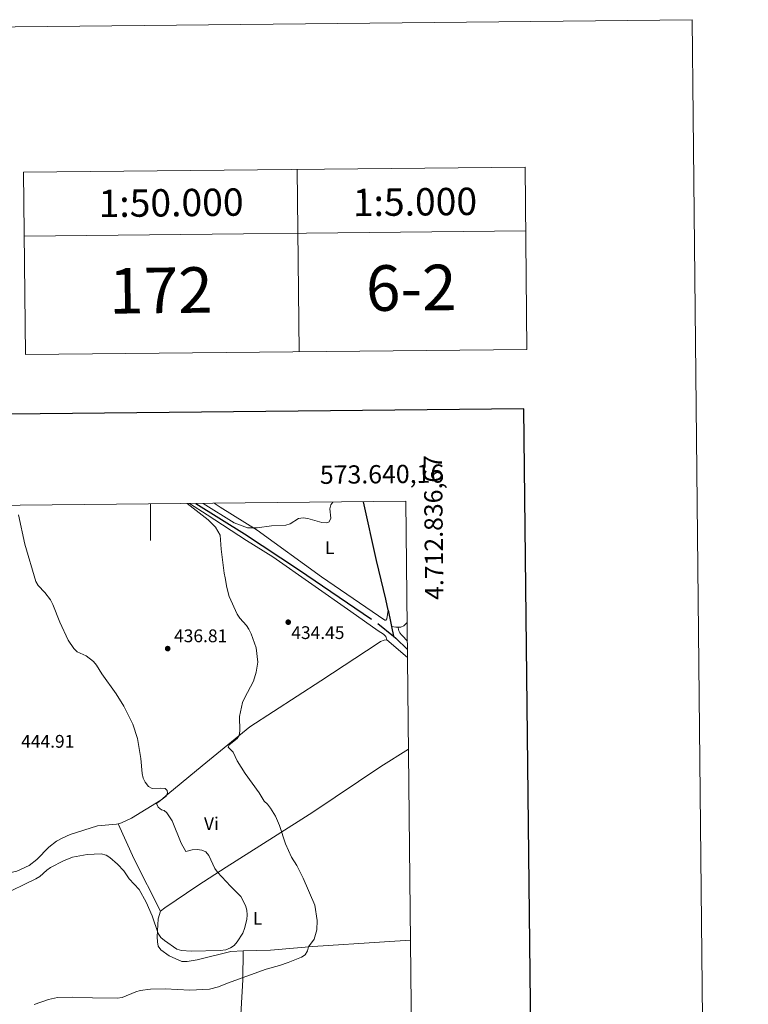
# Model space of a CAD drawing. Units: metres. Extents: x 569342 to 573828, y 710085 to 713101.
# Drawn here: x 573428 to 573828, y 712561 to 713101 of the extents above; entities that cross this region are included whole.
import ezdxf
from ezdxf.enums import TextEntityAlignment as Align

# ---------------------------------------------------------------- set-up
doc = ezdxf.new("R2010")
doc.units = ezdxf.units.M
doc.header["$MEASUREMENT"] = 0
doc.linetypes.add('DGN Style 3', pattern=[67.856488, 48.46892, -19.387568])
for name, color, linetype, lineweight in [('Carátula', 7, 'Continuous', 0), ('Elementos auxiliares', 7, 'Continuous', 0), ('Entidades rústicas y varios', 7, 'Continuous', 0), ('Hidrografía', 7, 'Continuous', 0), ('Relieve y altimetría', 7, 'Continuous', 0), ('Textos de rotulación', 7, 'Continuous', 0)]:
    doc.layers.add(name, color=color, linetype=linetype, lineweight=lineweight)
doc.styles.add('Style-arial', font='arial.shx', dxfattribs={"bigfont": 'arialbig.shx'})
doc.styles.add('Style-Arial Narrow', font='txt')
doc.styles.add('Style-FANCY', font='FANCY.shx')

# ---------------------------------------------------------------- blocks, each defined once
blk = doc.blocks.new('5PATER_1')
at = {"layer": 'Relieve y altimetría', "linetype": 'Continuous', "lineweight": 0}
h = blk.add_hatch(color=250, dxfattribs=at)
edge = h.paths.add_edge_path()
edge.add_ellipse((0, 0), major_axis=(-1.095731442945028, -1.110710700472634), ratio=0.9994222409660315, start_angle=0, end_angle=360)

msp = doc.modelspace()

# ---------------------------------------------------------------- linework, layer by layer
at = {"layer": 'Carátula', "color": 7, "linetype": 'Continuous', "lineweight": 0}
msp.add_line((573500, 712835.2180000001), (573500, 712815.2180000001), dxfattribs=at)
at = {"layer": 'Carátula', "color": 7, "linetype": 'Continuous', "lineweight": 0, "flags": 128}
for points in [[(573705.46, 713019.9809999999), (573706.4979999999, 712919.9880000001)], [(573430.477, 713017.135), (573431.514, 712917.1400000001)], [(573580.4720000001, 713018.6869999999), (573581.504, 712918.693)], [(573430.8400000001, 712982.135), (573705.8230000001, 712984.983)]]:
    msp.add_lwpolyline(points, dxfattribs=at)
at = {"layer": 'Carátula', "color": 7, "linetype": 'Continuous', "lineweight": 30, "flags": 128}
msp.add_lwpolyline([(570150.0020000001, 712850.5900000001), (570177.0349999999, 710435.7479999999), (573731.8019999999, 710475.5430000001), (573704.801, 712887.3829999999), (570150.0020000001, 712850.5900000001)], dxfattribs=at)
at = {"layer": 'Carátula', "color": 7, "linetype": 'Continuous', "lineweight": 0}
for points in [[(569373.1259999999, 710084.912), (573827.8829999999, 710131.017), (573797.146, 713100.868), (569342.389, 713054.763)], [(573430.477, 713017.135), (573705.462, 713019.9809999999), (573706.4979999999, 712919.9880000001), (573431.514, 712917.1400000001)]]:
    msp.add_3dface(points, dxfattribs=at)
at = {"layer": 'Elementos auxiliares', "color": 250, "linetype": 'Continuous', "lineweight": 0}
msp.add_3dface([(570243.29, 710487.99), (570219.97, 712801.25), (573640.1599999999, 712836.6699999999), (573664.6399999999, 710523.3999999999)], dxfattribs=at)
at = {"layer": 'Entidades rústicas y varios', "color": 92, "linetype": 'Continuous', "lineweight": 0, "extrusion": (-0.05849850579631843, 0.9359760927410934, 0.347169524349005), "elevation": 633727.3162356162, "flags": 128}
msp.add_lwpolyline([(-616976.4100079951, -234141.0818009055), (-616978.6728427038, -234139.8086115709), (-616979.9721824042, -234139.384215126)], dxfattribs=at)
at = {"layer": 'Entidades rústicas y varios', "color": 92, "linetype": 'Continuous', "lineweight": 0, "elevation": 434.337, "flags": 128}
msp.add_lwpolyline([(573635.8659999999, 712767.531), (573635.9240000001, 712767.067), (573636.0120000001, 712766.608), (573636.1300000001, 712766.156), (573636.2760000001, 712765.712), (573636.45, 712765.2779999999), (573636.652, 712764.8570000001), (573636.881, 712764.449), (573637.135, 712764.057), (573637.413, 712763.682), (573637.7150000001, 712763.3260000001), (573638.04, 712762.9890000001), (573640.9720000001, 712759.8999999999)], dxfattribs=at)
at = {"layer": 'Entidades rústicas y varios', "color": 92, "linetype": 'Continuous', "lineweight": 0, "extrusion": (0.01187432938094568, -0.01012097451459344, 0.9998782756799088), "elevation": 32.1304979863844, "flags": 128}
msp.add_lwpolyline([(573595.4633706263, 712787.7260204444), (573584.0974050364, 712797.4125165711)], dxfattribs=at)
at = {"layer": 'Entidades rústicas y varios', "color": 92, "linetype": 'Continuous', "lineweight": 0, "extrusion": (-0.3247746687821245, -0.166171778204199, 0.9310791344702747), "elevation": -304264.8810642441, "flags": 128}
msp.add_lwpolyline([(-373167.0809257607, 777748.9068059477), (-373199.1628763026, 777749.2001034606), (-373220.3937833848, 777750.3541058255)], dxfattribs=at)
at = {"layer": 'Entidades rústicas y varios', "color": 92, "linetype": 'Continuous', "lineweight": 0}
for points in [[(573629.7039999999, 712760.5789999999, 434.547), (573629.0279999999, 712762.5279999999, 434.547), (573627.791, 712763.737, 434.547), (573624.828, 712765.5719999999, 434.547), (573609.8940000001, 712776.2749999999, 434.494), (573567.209, 712806.223, 434.921), (573552.7, 712815.2110000001, 435.401), (573531.1699999999, 712829.3060000001, 435.775), (573521.452, 712835.4410000001, 435.815)], [(573535.0549999999, 712835.5819999999, 436.255), (573538.236, 712833.423, 436.149), (573558.4850000001, 712820.7960000001, 435.668), (573593.925, 712795.142, 435.134), (573628.6599999999, 712771.4550000001, 434.761), (573629.1259999999, 712771.48, 434.761), (573629.621, 712772.2409999999, 434.761), (573630.365, 712776.996, 434.761)], [(573635.8659999999, 712767.531, 434.337), (573637.3330000001, 712767.6300000001, 434.536), (573638.956, 712768.3019999999, 434.536), (573640.8629999999, 712770.1950000001, 434.681)], [(573629.7039999999, 712760.5789999999, 434.547), (573628.237, 712760.48, 434.547), (573626.2080000001, 712759.6410000001, 434.547), (573624.9680000001, 712758.8119999999, 435.144), (573593.521, 712738.101, 434.824), (573554.6270000001, 712712.9180000001, 436.852), (573528.361, 712691.5460000001, 438.667), (573509.6089999999, 712675.9180000001, 441.177), (573505.703, 712672.7039999999, 441.23), (573489.6570000001, 712662.7650000001, 441.71), (573484.1129999999, 712660.199, 442.084), (573482.3999999999, 712659.7609999999, 442.084)], [(573505.4839999999, 712611.686, 441.623), (573507.855, 712613.6159999999, 441.783), (573525.98, 712625.936, 442.317), (573541.6259999999, 712635.854, 441.143), (573567.48, 712652.3929999999, 436.445), (573589.0730000001, 712666.1000000001, 434.843), (573626.372, 712691.131, 434.149), (573641.6000000001, 712700.6300000001, 434.149)], [(573482.3999999999, 712659.7609999999, 442.084), (573481.4750000001, 712659.5249999999, 442.084), (573470.9680000001, 712658.567, 442.191), (573456.04, 712653.756, 442.184), (573451.608, 712651.8430000001, 442.13), (573448.575, 712650.098, 442.13), (573444.31, 712646.852, 442.13), (573437.7209999999, 712640.2069999999, 442.558), (573433.523, 712636.896, 442.665), (573426.783, 712633.7239999999, 442.665), (573421.9950000001, 712632.6710000001, 442.665), (573416.257, 712632.264, 442.772), (573413.51, 712632.531, 442.985), (573404.73, 712636.1939999999, 443.948), (573400.8230000001, 712637.436, 444.375), (573399.311, 712636.396, 444.215)], [(573505.4839999999, 712611.686, 441.623), (573504.2339999999, 712607.5430000001, 440.982), (573503.69, 712597.6240000001, 440.235), (573503.828, 712595.0260000001, 440.128), (573504.362, 712592.514, 439.915), (573505.8, 712590.5860000001, 439.915), (573510.389, 712587.22, 439.808), (573517.236, 712584.108, 439.434), (573520.105, 712584.1939999999, 439.381), (573525.6710000001, 712585.0900000001, 439.327), (573544.0760000001, 712589.6070000001, 439.007), (573550.936, 712590.037, 438.473)], [(573642.7069999999, 712595.9450000001, 433.381), (573628.365, 712595.006, 433.552), (573589.173, 712592.3300000001, 436.124), (573565.825, 712590.291, 437.406), (573550.936, 712590.037, 438.473)], [(573545.396, 712515.896, 433.082), (573549.271, 712548.712, 434.043), (573550.7280000001, 712574.183, 435.698), (573550.936, 712590.037, 438.477)]]:
    msp.add_polyline3d(points, dxfattribs=at)
at = {"layer": 'Hidrografía', "color": 142, "linetype": 'DGN Style 3', "lineweight": 25, "extrusion": (-0.4682896772331325, -0.166625059816195, 0.8677216533187), "elevation": -387015.563707791, "flags": 128}
msp.add_lwpolyline([(-479236.9143693828, 676501.2660149103), (-479229.5314594486, 676500.1614992227), (-479227.7019138377, 676499.8235053513)], dxfattribs=at)
at = {"layer": 'Hidrografía', "color": 142, "linetype": 'DGN Style 3', "lineweight": 25, "extrusion": (0.0164155440094856, -0.08876616300475718, 0.9959172145415932), "elevation": -53422.20729554487, "flags": 128}
msp.add_lwpolyline([(693682.6111662001, 594174.007147538), (693682.6111662004, 594168.6676855802)], dxfattribs=at)
at = {"layer": 'Hidrografía', "color": 142, "linetype": 'DGN Style 3', "lineweight": 25, "extrusion": (-0.2373468066816197, -0.2449872935261914, 0.9400253823002598), "elevation": -310361.4767257761, "flags": 128}
msp.add_lwpolyline([(-83959.86536360787, 856570.1358900296), (-83958.19265418894, 856570.2912676334), (-83949.17449728189, 856570.2912676334)], dxfattribs=at)
at = {"layer": 'Hidrografía', "color": 142, "linetype": 'DGN Style 3', "lineweight": 25}
for points in [[(573630.365, 712776.996, 433.462), (573629.0900000001, 712782.898, 433.908), (573624.027, 712804.2050000001, 434.307), (573616.8500000001, 712836.429, 435.064)], [(573524.9650000001, 712835.477, 434.971), (573551.7050000001, 712818.737, 434.761), (573581.139, 712799.247, 434.601), (573624.7450000001, 712769.567, 431.918), (573633.2409999999, 712762.6680000001, 432.263)]]:
    msp.add_polyline3d(points, dxfattribs=at)
at = {"layer": 'Relieve y altimetría', "color": 30, "linetype": 'Continuous', "lineweight": 0, "flags": 128}
for points, elevation in [([(573600.0970000001, 712836.2550000001), (573598.956, 712834.73), (573598.4210000001, 712832.5109999999), (573598.9029999999, 712827.4369999999), (573598.105, 712825.3289999999), (573596.7779999999, 712824.8659999999), (573594.017, 712824.9539999999), (573586.388, 712827.236), (573583.794, 712827.618), (573581.19, 712827.128), (573576.716, 712824.334), (573574.354, 712823.5020000001), (573566.3389999999, 712823.247), (573558.55, 712822.04), (573553.203, 712822.1610000001), (573545.94, 712824.8589999999), (573529, 712835.5190000001)], 435), ([(573520.1440000001, 712835.4269999999), (573531.709, 712826.5079999999), (573535.767, 712822.4680000001), (573538.325, 712818.112), (573538.8030000001, 712810.388), (573540.4369999999, 712797.1540000001), (573541.101, 712794.675), (573541.8589999999, 712789.2749999999), (573543.244, 712784.331), (573547.6810000001, 712774.639), (573549.0260000001, 712772.531), (573552.6300000001, 712768.5249999999), (573554.0320000001, 712766.4539999999), (573555.2409999999, 712763.8770000001), (573557.933, 712756.3389999999), (573558.952, 712748.4369999999), (573558.1000000001, 712742.9010000001), (573556.506, 712738), (573551.571, 712728.561), (573550.5530000001, 712726.2760000001), (573549.882, 712723.7390000001), (573548.8160000001, 712718.4880000001), (573549.095, 712710.6740000001), (573548.763, 712708.1969999999), (573547.5249999999, 712706.5160000001), (573543.22, 712702.987), (573542.686, 712701.7679999999), (573545.3500000001, 712699.017), (573547.665, 712694.202), (573551.905, 712687.2309999999), (573559.6000000001, 712676.686), (573562.337, 712672.163), (573564.2010000001, 712670.45), (573565.8640000001, 712668.291), (573568.584, 712663.845), (573570.835, 712658.7509999999), (573574.0970000001, 712648.632), (573577.46, 712641.399), (573580.287, 712636.7520000001), (573583.7220000001, 712629.8800000001), (573590.1599999999, 712615.1030000001), (573591.4839999999, 712606.7150000001), (573591.3600000001, 712601.4550000001), (573589.81, 712596.368), (573586.787, 712592.2390000001), (573586.223, 712590.048), (573584.875, 712587.784), (573582.956, 712586.4950000001), (573575.6070000001, 712583.6699999999), (573570.811, 712582.02), (573563.467, 712580.03), (573542.213, 712572.3360000001), (573537.365, 712570.2990000001), (573532.368, 712568.996), (573521.656, 712568.4850000001), (573508.02, 712569.196), (573500.064, 712569.031), (573494.3859999999, 712568.2749999999), (573491.9809999999, 712567.588), (573484.557, 712564.483), (573481.706, 712564.0279999999), (573468.2690000001, 712564.1599999999), (573457.1329999999, 712564.6840000001), (573449.1499999999, 712564.4029999999), (573444.212, 712563.399), (573436.3019999999, 712560.621)], 435), ([(573427.604, 712829.2890000001), (573431.1769999999, 712813.19), (573437.237, 712792.6910000001), (573438.5349999999, 712790.365), (573442.1840000001, 712786.693), (573445.2590000001, 712782.6610000001), (573446.5930000001, 712779.987), (573450.337, 712770.2949999999), (573454.9890000001, 712760.547), (573457.987, 712755.8219999999), (573459.7930000001, 712754.0900000001), (573464.81, 712751.81), (573468.837, 712748.662), (573470.53, 712746.6740000001), (573473.467, 712741.9680000001), (573481.304, 712731.092), (573485.4879999999, 712724.3030000001), (573490.425, 712714.287), (573493.021, 712706.439), (573494.8230000001, 712695.497), (573495.5730000001, 712687.378), (573496.033, 712684.774), (573497.1229999999, 712682.5249999999), (573498.9750000001, 712680.216), (573500.973, 712679.095), (573505.588, 712679.2779999999), (573508.071, 712679.006), (573509.2749999999, 712677.9890000001), (573509.3899999999, 712676.6259999999), (573508.6710000001, 712674.898), (573503.439, 712670.8389999999), (573504.2379999999, 712668.844), (573506.095, 712667.4369999999), (573507.6429999999, 712667.033), (573509.095, 712665.669), (573511.915, 712661.3700000001), (573516.875, 712649.0889999999), (573519.413, 712644.442), (573522.9920000001, 712645.4780000001), (573525.602, 712645.6769999999), (573528.1370000001, 712645.3230000001), (573530.4539999999, 712644.2380000001), (573532.0719999999, 712642.3319999999), (573535.294, 712635.263), (573536.881, 712633.1840000001), (573543.966, 712625.439), (573549.618, 712619.8870000001), (573552.2039999999, 712614.922), (573552.8389999999, 712612.3999999999), (573553.0989999999, 712609.8489999999), (573552.9210000001, 712607.26), (573551.6410000001, 712602.2309999999), (573550.6680000001, 712599.703), (573547.6840000001, 712595.038), (573545.9539999999, 712592.9979999999), (573543.895, 712591.5819999999), (573541.315, 712590.601), (573538.287, 712590.1370000001), (573522.317, 712589.8060000001), (573517.0989999999, 712590.196), (573514.5719999999, 712590.96), (573507.6699999999, 712595.719), (573505.717, 712597.4210000001), (573504.2949999999, 712599.477), (573500.9040000001, 712609.1429999999), (573497.673, 712616.754), (573493.7849999999, 712623.6950000001), (573488.3640000001, 712629.4450000001), (573485.382, 712633.892), (573481.9839999999, 712637.5800000001), (573477.794, 712641.1710000001), (573475.6939999999, 712642.5249999999), (573473.0760000001, 712643.1640000001), (573465.297, 712642.8870000001), (573457.223, 712641.412), (573452.4010000001, 712639.443), (573445.2849999999, 712635.733), (573443.2039999999, 712634.344), (573439.4040000001, 712630.788), (573437.233, 712629.5530000001), (573417.514, 712620.0889999999)], 440)]:
    msp.add_lwpolyline(points, dxfattribs=dict(at, elevation=elevation))

# ---------------------------------------------------------------- block references
at = {"layer": 'Relieve y altimetría', "color": 250, "linetype": 'Continuous', "lineweight": 0}
for p in [(573575.598, 712770.315, 434.455), (573509.493, 712755.835, 436.806)]:
    msp.add_blockref('5PATER_1', p, dxfattribs=at)

# ---------------------------------------------------------------- texts
at = {"layer": 'Carátula', "color": 7, "linetype": 'Continuous', "lineweight": 0, "style": 'Style-FANCY'}
for s, height, p in [('1:5.000', 14.999874, (573645.0850877948, 713000.9011019245)), ('1:50.000', 14.999874, (573511.3516231431, 713000.4387199814)), ('6-2', 25.000002, (573643.0384785132, 712953.7890997694)), ('172', 25.000002, (573505.77965066, 712952.3690626572))]:
    msp.add_text(s, height=height, rotation=0.5929738437885663, dxfattribs=at).set_placement(p, align=Align.MIDDLE_CENTER)
msp.add_text('4.712.836,67', height=10.000002, rotation=90.6063054985896, dxfattribs=at).set_placement((573649.8920549671, 712861.9733059686), align=Align.TOP_RIGHT)
msp.add_text('573.640,16', height=10.000002, rotation=0.5933424655657827, dxfattribs=at).set_placement((573661.1581027783, 712846.8870699599), align=Align.RIGHT)
at = {"layer": 'Entidades rústicas y varios', "color": 92, "linetype": 'Continuous', "lineweight": 0, "style": 'Style-Arial Narrow'}
for s, p in [('L', (573598.3181597833, 712811.2410009999, 435.004)), ('Vi', (573533.4545199557, 712659.794001, 438.284)), ('L', (573558.7891597834, 712607.8260009999, 439.116))]:
    msp.add_text(s, height=7.000002, dxfattribs=at).set_placement(p, align=Align.MIDDLE_CENTER)
at = {"layer": 'Textos de rotulación', "color": 250, "linetype": 'Continuous', "lineweight": 0, "style": 'Style-arial'}
for s, p in [('436.81', (573512.993, 712759.335, 436.806)), ('434.45', (573577.28, 712761.0860000001, 434.455)), ('444.91', (573429.138, 712701.4550000001, 444.909))]:
    msp.add_text(s, height=7.000002, dxfattribs=at).set_placement(p)

doc.saveas('drawing.dxf')
